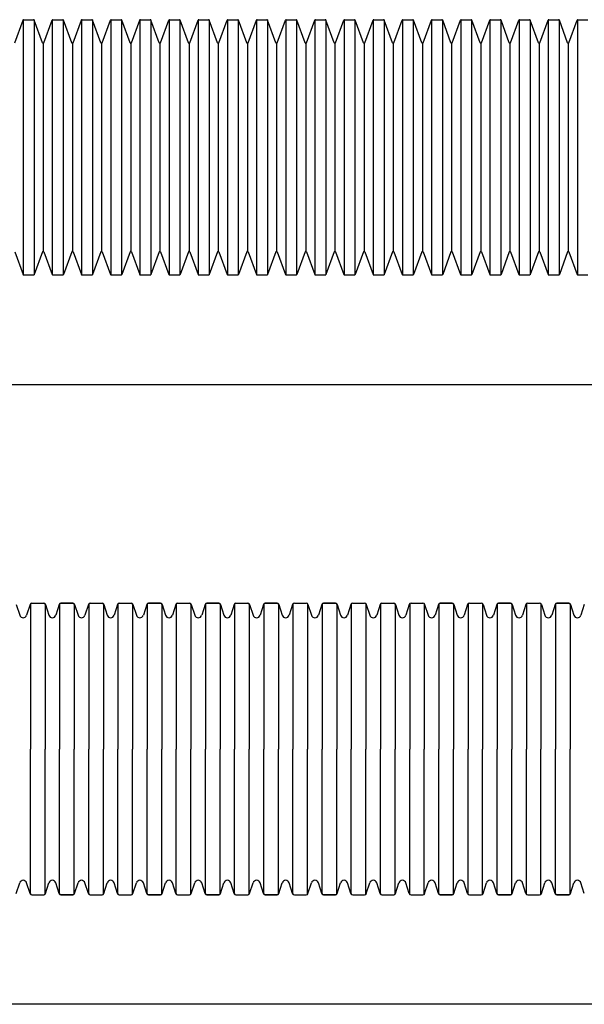
# Model space of a CAD drawing. Extents: x 24 to 2294, y 25 to 1255.
# Drawn here: x 739 to 894, y 25 to 295 of the extents above; entities that cross this region are included whole.
import ezdxf

# ---------------------------------------------------------------- set-up
doc = ezdxf.new("R2010")
doc.units = 0
doc.layers.add('1外形線', color=3, linetype='CONTINUOUS')
doc.layers.add('C4', color=3, linetype='CONTINUOUS')

msp = doc.modelspace()

# ---------------------------------------------------------------- linework, layer by layer
at = {"layer": '1外形線'}
for p, q in [((23.73, 194.78), (2293.73, 194.78)), ((2293.73, 24.78), (23.73, 24.78))]:
    msp.add_line(p, q, dxfattribs=at)
at = {"layer": 'C4'}
for p, q in [((737.42, 288.41), (739.69, 294.65)), ((739.73, 294.72), (739.73, 224.84)), ((739.87, 294.78), (742.59, 294.78)), ((742.73, 294.72), (742.73, 224.84)), ((745.05, 288.41), (742.78, 294.65)), ((745.42, 288.41), (747.69, 294.65)), ((747.73, 294.72), (747.73, 224.84)), ((747.87, 294.78), (750.59, 294.78)), ((750.73, 294.72), (750.73, 224.84)), ((753.05, 288.41), (750.78, 294.65)), ((753.42, 288.41), (755.69, 294.65)), ((755.73, 294.72), (755.73, 224.84)), ((755.87, 294.78), (758.59, 294.78)), ((758.73, 294.72), (758.73, 224.84)), ((761.05, 288.41), (758.78, 294.65)), ((761.42, 288.41), (763.69, 294.65)), ((763.73, 294.72), (763.73, 224.84)), ((763.87, 294.78), (766.59, 294.78)), ((766.73, 294.72), (766.73, 224.84)), ((769.05, 288.41), (766.78, 294.65)), ((769.42, 288.41), (771.69, 294.65)), ((771.73, 294.72), (771.73, 224.84)), ((771.87, 294.78), (774.59, 294.78)), ((774.73, 294.72), (774.73, 224.84)), ((777.05, 288.41), (774.78, 294.65)), ((777.42, 288.41), (779.69, 294.65)), ((779.73, 294.72), (779.73, 224.84)), ((779.87, 294.78), (782.59, 294.78)), ((782.73, 294.72), (782.73, 224.84)), ((785.05, 288.41), (782.78, 294.65)), ((785.42, 288.41), (787.69, 294.65)), ((787.73, 294.72), (787.73, 224.84)), ((787.87, 294.78), (790.59, 294.78)), ((790.73, 294.72), (790.73, 224.84)), ((793.05, 288.41), (790.78, 294.65)), ((793.42, 288.41), (795.69, 294.65)), ((795.73, 294.72), (795.73, 224.84)), ((795.87, 294.78), (798.59, 294.78)), ((798.73, 294.72), (798.73, 224.84)), ((801.05, 288.41), (798.78, 294.65)), ((801.42, 288.41), (803.69, 294.65)), ((803.73, 294.72), (803.73, 224.84)), ((803.87, 294.78), (806.59, 294.78)), ((806.73, 294.72), (806.73, 224.84)), ((809.05, 288.41), (806.78, 294.65)), ((809.42, 288.41), (811.69, 294.65)), ((811.73, 294.72), (811.73, 224.84)), ((811.87, 294.78), (814.59, 294.78)), ((814.73, 294.72), (814.73, 224.84)), ((817.05, 288.41), (814.78, 294.65)), ((817.42, 288.41), (819.69, 294.65)), ((819.73, 294.72), (819.73, 224.84)), ((819.87, 294.78), (822.59, 294.78)), ((822.73, 294.72), (822.73, 224.84)), ((825.05, 288.41), (822.78, 294.65)), ((825.42, 288.41), (827.69, 294.65)), ((827.73, 294.72), (827.73, 224.84)), ((827.87, 294.78), (830.59, 294.78)), ((830.73, 294.72), (830.73, 224.84)), ((833.05, 288.41), (830.78, 294.65)), ((833.42, 288.41), (835.69, 294.65)), ((835.73, 294.72), (835.73, 224.84)), ((835.87, 294.78), (838.59, 294.78)), ((838.73, 294.72), (838.73, 224.84)), ((841.05, 288.41), (838.78, 294.65)), ((841.42, 288.41), (843.69, 294.65)), ((843.73, 294.72), (843.73, 224.84)), ((843.87, 294.78), (846.59, 294.78)), ((846.73, 294.72), (846.73, 224.84)), ((849.05, 288.41), (846.78, 294.65)), ((849.42, 288.41), (851.69, 294.65)), ((851.73, 294.72), (851.73, 224.84)), ((851.87, 294.78), (854.59, 294.78)), ((854.73, 294.72), (854.73, 224.84)), ((857.05, 288.41), (854.78, 294.65)), ((857.42, 288.41), (859.69, 294.65)), ((859.73, 294.72), (859.73, 224.84)), ((859.87, 294.78), (862.59, 294.78)), ((862.73, 294.72), (862.73, 224.84)), ((865.05, 288.41), (862.78, 294.65)), ((865.42, 288.41), (867.69, 294.65)), ((867.73, 294.72), (867.73, 224.84)), ((867.87, 294.78), (870.59, 294.78)), ((870.73, 294.72), (870.73, 224.84)), ((873.05, 288.41), (870.78, 294.65)), ((873.42, 288.41), (875.69, 294.65)), ((875.73, 294.72), (875.73, 224.84)), ((875.87, 294.78), (878.59, 294.78)), ((878.73, 294.72), (878.73, 224.84)), ((881.05, 288.41), (878.78, 294.65)), ((881.42, 288.41), (883.69, 294.65)), ((883.73, 294.72), (883.73, 224.84)), ((883.87, 294.78), (886.59, 294.78)), ((886.73, 294.72), (886.73, 224.84)), ((889.05, 288.41), (886.78, 294.65)), ((889.42, 288.41), (891.69, 294.65)), ((891.73, 294.72), (891.73, 224.84)), ((891.87, 294.78), (894.59, 294.78)), ((745.23, 288.28), (745.23, 231.28)), ((753.23, 288.28), (753.23, 231.28)), ((761.23, 288.28), (761.23, 231.28)), ((769.23, 288.28), (769.23, 231.28)), ((777.23, 288.28), (777.23, 231.28)), ((785.23, 288.28), (785.23, 231.28)), ((793.23, 288.28), (793.23, 231.28)), ((801.23, 288.28), (801.23, 231.28)), ((809.23, 288.28), (809.23, 231.28)), ((817.23, 288.28), (817.23, 231.28)), ((825.23, 288.28), (825.23, 231.28)), ((833.23, 288.28), (833.23, 231.28)), ((841.23, 288.28), (841.23, 231.28)), ((849.23, 288.28), (849.23, 231.28)), ((857.23, 288.28), (857.23, 231.28)), ((865.23, 288.28), (865.23, 231.28)), ((873.23, 288.28), (873.23, 231.28)), ((881.23, 288.28), (881.23, 231.28)), ((889.23, 288.28), (889.23, 231.28)), ((737.42, 231.15), (739.69, 224.91)), ((745.05, 231.15), (742.78, 224.91)), ((745.42, 231.15), (747.69, 224.91)), ((753.05, 231.15), (750.78, 224.91)), ((753.42, 231.15), (755.69, 224.91)), ((761.05, 231.15), (758.78, 224.91)), ((761.42, 231.15), (763.69, 224.91)), ((769.05, 231.15), (766.78, 224.91)), ((769.42, 231.15), (771.69, 224.91)), ((777.05, 231.15), (774.78, 224.91)), ((777.42, 231.15), (779.69, 224.91)), ((785.05, 231.15), (782.78, 224.91)), ((785.42, 231.15), (787.69, 224.91)), ((793.05, 231.15), (790.78, 224.91)), ((793.42, 231.15), (795.69, 224.91)), ((801.05, 231.15), (798.78, 224.91)), ((801.42, 231.15), (803.69, 224.91)), ((809.05, 231.15), (806.78, 224.91)), ((809.42, 231.15), (811.69, 224.91)), ((817.05, 231.15), (814.78, 224.91)), ((817.42, 231.15), (819.69, 224.91)), ((825.05, 231.15), (822.78, 224.91)), ((825.42, 231.15), (827.69, 224.91)), ((833.05, 231.15), (830.78, 224.91)), ((833.42, 231.15), (835.69, 224.91)), ((841.05, 231.15), (838.78, 224.91)), ((841.42, 231.15), (843.69, 224.91)), ((849.05, 231.15), (846.78, 224.91)), ((849.42, 231.15), (851.69, 224.91)), ((857.05, 231.15), (854.78, 224.91)), ((857.42, 231.15), (859.69, 224.91)), ((865.05, 231.15), (862.78, 224.91)), ((865.42, 231.15), (867.69, 224.91)), ((873.05, 231.15), (870.78, 224.91)), ((873.42, 231.15), (875.69, 224.91)), ((881.05, 231.15), (878.78, 224.91)), ((881.42, 231.15), (883.69, 224.91)), ((889.05, 231.15), (886.78, 224.91)), ((889.42, 231.15), (891.69, 224.91)), ((739.87, 224.78), (742.59, 224.78)), ((747.87, 224.78), (750.59, 224.78)), ((755.87, 224.78), (758.59, 224.78)), ((763.87, 224.78), (766.59, 224.78)), ((771.87, 224.78), (774.59, 224.78)), ((779.87, 224.78), (782.59, 224.78)), ((787.87, 224.78), (790.59, 224.78)), ((795.87, 224.78), (798.59, 224.78)), ((803.87, 224.78), (806.59, 224.78)), ((811.87, 224.78), (814.59, 224.78)), ((819.87, 224.78), (822.59, 224.78)), ((827.87, 224.78), (830.59, 224.78)), ((835.87, 224.78), (838.59, 224.78)), ((843.87, 224.78), (846.59, 224.78)), ((851.87, 224.78), (854.59, 224.78)), ((859.87, 224.78), (862.59, 224.78)), ((867.87, 224.78), (870.59, 224.78)), ((875.87, 224.78), (878.59, 224.78)), ((883.87, 224.78), (886.59, 224.78)), ((891.87, 224.78), (894.59, 224.78)), ((737.84, 134.43), (738.78, 131.48)), ((741.62, 134.43), (740.69, 131.48)), ((741.73, 134.62), (741.73, 94.78)), ((742.1, 134.78), (745.37, 134.78)), ((742.1, 134.78), (745.37, 134.78)), ((745.73, 134.62), (745.73, 94.78)), ((745.84, 134.43), (746.78, 131.48)), ((749.62, 134.43), (748.69, 131.48)), ((749.73, 134.62), (749.73, 94.78)), ((750.1, 134.78), (753.37, 134.78)), ((753.37, 134.78), (750.1, 134.78)), ((753.73, 134.62), (753.73, 94.78)), ((753.84, 134.43), (754.78, 131.48)), ((757.62, 134.43), (756.69, 131.48)), ((757.73, 134.62), (757.73, 94.78)), ((758.1, 134.78), (761.37, 134.78)), ((758.1, 134.78), (761.37, 134.78)), ((761.73, 134.62), (761.73, 94.78)), ((761.84, 134.43), (762.78, 131.48)), ((765.62, 134.43), (764.69, 131.48)), ((765.73, 134.62), (765.73, 94.78)), ((766.1, 134.78), (769.37, 134.78)), ((766.1, 134.78), (769.37, 134.78)), ((769.73, 134.62), (769.73, 94.78)), ((769.84, 134.43), (770.78, 131.48)), ((773.62, 134.43), (772.69, 131.48)), ((773.73, 134.62), (773.73, 94.78)), ((774.1, 134.78), (777.37, 134.78)), ((777.37, 134.78), (774.1, 134.78)), ((777.73, 134.62), (777.73, 94.78)), ((777.84, 134.43), (778.78, 131.48)), ((781.62, 134.43), (780.69, 131.48)), ((781.73, 134.62), (781.73, 94.78)), ((782.1, 134.78), (785.37, 134.78)), ((782.1, 134.78), (785.37, 134.78)), ((785.73, 134.62), (785.73, 94.78)), ((785.84, 134.43), (786.78, 131.48)), ((789.62, 134.43), (788.69, 131.48)), ((789.73, 134.62), (789.73, 94.78)), ((793.37, 134.78), (790.1, 134.78)), ((790.1, 134.78), (793.37, 134.78)), ((793.73, 134.62), (793.73, 94.78)), ((793.84, 134.43), (794.78, 131.48)), ((797.62, 134.43), (796.69, 131.48)), ((797.73, 134.62), (797.73, 94.78)), ((798.1, 134.78), (801.37, 134.78)), ((798.1, 134.78), (801.37, 134.78)), ((801.73, 134.62), (801.73, 94.78)), ((801.84, 134.43), (802.78, 131.48)), ((805.62, 134.43), (804.69, 131.48)), ((805.73, 134.62), (805.73, 94.78)), ((809.37, 134.78), (806.1, 134.78)), ((806.1, 134.78), (809.37, 134.78)), ((809.73, 134.62), (809.73, 94.78)), ((809.84, 134.43), (810.78, 131.48)), ((813.62, 134.43), (812.69, 131.48)), ((813.73, 134.62), (813.73, 94.78)), ((814.1, 134.78), (817.37, 134.78)), ((814.1, 134.78), (817.37, 134.78)), ((817.73, 134.62), (817.73, 94.78)), ((817.84, 134.43), (818.78, 131.48)), ((821.62, 134.43), (820.69, 131.48)), ((821.73, 134.62), (821.73, 94.78)), ((822.1, 134.78), (825.37, 134.78)), ((825.37, 134.78), (822.1, 134.78)), ((825.73, 134.62), (825.73, 94.78)), ((825.84, 134.43), (826.78, 131.48)), ((829.62, 134.43), (828.69, 131.48)), ((829.73, 134.62), (829.73, 94.78)), ((830.1, 134.78), (833.37, 134.78)), ((830.1, 134.78), (833.37, 134.78)), ((833.73, 134.62), (833.73, 94.78)), ((833.84, 134.43), (834.78, 131.48)), ((837.62, 134.43), (836.69, 131.48)), ((837.73, 134.62), (837.73, 94.78)), ((838.1, 134.78), (841.37, 134.78)), ((838.1, 134.78), (841.37, 134.78)), ((841.73, 134.62), (841.73, 94.78)), ((841.84, 134.43), (842.78, 131.48)), ((845.62, 134.43), (844.69, 131.48)), ((845.73, 134.62), (845.73, 94.78)), ((846.1, 134.78), (849.37, 134.78)), ((846.1, 134.78), (849.37, 134.78)), ((849.73, 134.62), (849.73, 94.78)), ((849.84, 134.43), (850.78, 131.48)), ((853.62, 134.43), (852.69, 131.48)), ((853.73, 134.62), (853.73, 94.78)), ((857.37, 134.78), (854.1, 134.78)), ((854.1, 134.78), (857.37, 134.78)), ((857.73, 134.62), (857.73, 94.78)), ((857.84, 134.43), (858.78, 131.48)), ((861.62, 134.43), (860.69, 131.48)), ((861.73, 134.62), (861.73, 94.78)), ((862.1, 134.78), (865.37, 134.78)), ((862.1, 134.78), (865.37, 134.78)), ((865.73, 134.62), (865.73, 94.78)), ((865.84, 134.43), (866.78, 131.48)), ((869.62, 134.43), (868.69, 131.48)), ((869.73, 134.62), (869.73, 94.78)), ((870.1, 134.78), (873.37, 134.78)), ((873.37, 134.78), (870.1, 134.78)), ((873.73, 134.62), (873.73, 94.78)), ((873.84, 134.43), (874.78, 131.48)), ((877.62, 134.43), (876.69, 131.48)), ((877.73, 134.62), (877.73, 94.78)), ((878.1, 134.78), (881.37, 134.78)), ((878.1, 134.78), (881.37, 134.78)), ((881.73, 134.62), (881.73, 94.78)), ((881.84, 134.43), (882.78, 131.48)), ((885.62, 134.43), (884.69, 131.48)), ((885.73, 134.62), (885.73, 94.78)), ((886.1, 134.78), (889.37, 134.78)), ((889.37, 134.78), (886.1, 134.78)), ((889.73, 134.62), (889.73, 94.78)), ((889.84, 134.43), (890.78, 131.48)), ((893.62, 134.43), (892.69, 131.48)), ((741.73, 54.94), (741.73, 94.78)), ((745.73, 54.94), (745.73, 94.78)), ((749.73, 54.94), (749.73, 94.78)), ((753.73, 54.94), (753.73, 94.78)), ((757.73, 54.94), (757.73, 94.78)), ((761.73, 54.94), (761.73, 94.78)), ((765.73, 54.94), (765.73, 94.78)), ((769.73, 54.94), (769.73, 94.78)), ((773.73, 54.94), (773.73, 94.78)), ((777.73, 54.94), (777.73, 94.78)), ((781.73, 54.94), (781.73, 94.78)), ((785.73, 54.94), (785.73, 94.78)), ((789.73, 54.94), (789.73, 94.78)), ((793.73, 54.94), (793.73, 94.78)), ((797.73, 54.94), (797.73, 94.78)), ((801.73, 54.94), (801.73, 94.78)), ((805.73, 54.94), (805.73, 94.78)), ((809.73, 54.94), (809.73, 94.78)), ((813.73, 54.94), (813.73, 94.78)), ((817.73, 54.94), (817.73, 94.78)), ((821.73, 54.94), (821.73, 94.78)), ((825.73, 54.94), (825.73, 94.78)), ((829.73, 54.94), (829.73, 94.78)), ((833.73, 54.94), (833.73, 94.78)), ((837.73, 54.94), (837.73, 94.78)), ((841.73, 54.94), (841.73, 94.78)), ((845.73, 54.94), (845.73, 94.78)), ((849.73, 54.94), (849.73, 94.78)), ((853.73, 54.94), (853.73, 94.78)), ((857.73, 54.94), (857.73, 94.78)), ((861.73, 54.94), (861.73, 94.78)), ((865.73, 54.94), (865.73, 94.78)), ((869.73, 54.94), (869.73, 94.78)), ((873.73, 54.94), (873.73, 94.78)), ((877.73, 54.94), (877.73, 94.78)), ((881.73, 54.94), (881.73, 94.78)), ((885.73, 54.94), (885.73, 94.78)), ((889.73, 54.94), (889.73, 94.78)), ((737.84, 55.13), (738.78, 58.08)), ((741.62, 55.13), (740.69, 58.08)), ((745.84, 55.13), (746.78, 58.08)), ((749.62, 55.13), (748.69, 58.08)), ((753.84, 55.13), (754.78, 58.08)), ((757.62, 55.13), (756.69, 58.08)), ((761.84, 55.13), (762.78, 58.08)), ((765.62, 55.13), (764.69, 58.08)), ((769.84, 55.13), (770.78, 58.08)), ((773.62, 55.13), (772.69, 58.08)), ((777.84, 55.13), (778.78, 58.08)), ((781.62, 55.13), (780.69, 58.08)), ((785.84, 55.13), (786.78, 58.08)), ((789.62, 55.13), (788.69, 58.08)), ((793.84, 55.13), (794.78, 58.08)), ((797.62, 55.13), (796.69, 58.08)), ((801.84, 55.13), (802.78, 58.08)), ((805.62, 55.13), (804.69, 58.08)), ((809.84, 55.13), (810.78, 58.08)), ((813.62, 55.13), (812.69, 58.08)), ((817.84, 55.13), (818.78, 58.08)), ((821.62, 55.13), (820.69, 58.08)), ((825.84, 55.13), (826.78, 58.08)), ((829.62, 55.13), (828.69, 58.08)), ((833.84, 55.13), (834.78, 58.08)), ((837.62, 55.13), (836.69, 58.08)), ((841.84, 55.13), (842.78, 58.08)), ((845.62, 55.13), (844.69, 58.08)), ((849.84, 55.13), (850.78, 58.08)), ((853.62, 55.13), (852.69, 58.08)), ((857.84, 55.13), (858.78, 58.08)), ((861.62, 55.13), (860.69, 58.08)), ((865.84, 55.13), (866.78, 58.08)), ((869.62, 55.13), (868.69, 58.08)), ((873.84, 55.13), (874.78, 58.08)), ((877.62, 55.13), (876.69, 58.08)), ((881.84, 55.13), (882.78, 58.08)), ((885.62, 55.13), (884.69, 58.08)), ((889.84, 55.13), (890.78, 58.08)), ((893.62, 55.13), (892.69, 58.08)), ((742.1, 54.78), (745.37, 54.78)), ((742.1, 54.78), (745.37, 54.78)), ((753.37, 54.78), (750.1, 54.78)), ((750.1, 54.78), (753.37, 54.78)), ((758.1, 54.78), (761.37, 54.78)), ((758.1, 54.78), (761.37, 54.78)), ((766.1, 54.78), (769.37, 54.78)), ((766.1, 54.78), (769.37, 54.78)), ((777.37, 54.78), (774.1, 54.78)), ((774.1, 54.78), (777.37, 54.78)), ((782.1, 54.78), (785.37, 54.78)), ((782.1, 54.78), (785.37, 54.78)), ((790.1, 54.78), (793.37, 54.78)), ((793.37, 54.78), (790.1, 54.78)), ((798.1, 54.78), (801.37, 54.78)), ((798.1, 54.78), (801.37, 54.78)), ((806.1, 54.78), (809.37, 54.78)), ((809.37, 54.78), (806.1, 54.78)), ((814.1, 54.78), (817.37, 54.78)), ((814.1, 54.78), (817.37, 54.78)), ((825.37, 54.78), (822.1, 54.78)), ((822.1, 54.78), (825.37, 54.78)), ((830.1, 54.78), (833.37, 54.78)), ((830.1, 54.78), (833.37, 54.78)), ((838.1, 54.78), (841.37, 54.78)), ((838.1, 54.78), (841.37, 54.78)), ((846.1, 54.78), (849.37, 54.78)), ((846.1, 54.78), (849.37, 54.78)), ((854.1, 54.78), (857.37, 54.78)), ((857.37, 54.78), (854.1, 54.78)), ((862.1, 54.78), (865.37, 54.78)), ((862.1, 54.78), (865.37, 54.78)), ((873.37, 54.78), (870.1, 54.78)), ((870.1, 54.78), (873.37, 54.78)), ((878.1, 54.78), (881.37, 54.78)), ((878.1, 54.78), (881.37, 54.78)), ((889.37, 54.78), (886.1, 54.78)), ((886.1, 54.78), (889.37, 54.78))]:
    msp.add_line(p, q, dxfattribs=at)
for centre, radius, start, end in [((739.87, 294.58), 0.2, 90, 160.0465), ((742.59, 294.58), 0.2, 19.9535, 90), ((747.87, 294.58), 0.2, 90, 160.0465), ((750.59, 294.58), 0.2, 19.9535, 90), ((755.87, 294.58), 0.2, 90, 160.0465), ((758.59, 294.58), 0.2, 19.9535, 90), ((763.87, 294.58), 0.2, 90, 160.0465), ((766.59, 294.58), 0.2, 19.9535, 90), ((771.87, 294.58), 0.2, 90, 160.0465), ((774.59, 294.58), 0.2, 19.9535, 90), ((779.87, 294.58), 0.2, 90, 160.0465), ((782.59, 294.58), 0.2, 19.9535, 90), ((787.87, 294.58), 0.2, 90, 160.0465), ((790.59, 294.58), 0.2, 19.9535, 90), ((795.87, 294.58), 0.2, 90, 160.0465), ((798.59, 294.58), 0.2, 19.9535, 90), ((803.87, 294.58), 0.2, 90, 160.0465), ((806.59, 294.58), 0.2, 19.9535, 90), ((811.87, 294.58), 0.2, 90, 160.0465), ((814.59, 294.58), 0.2, 19.9535, 90), ((819.87, 294.58), 0.2, 90, 160.0465), ((822.59, 294.58), 0.2, 19.9535, 90), ((827.87, 294.58), 0.2, 90, 160.0465), ((830.59, 294.58), 0.2, 19.9535, 90), ((835.87, 294.58), 0.2, 90, 160.0465), ((838.59, 294.58), 0.2, 19.9535, 90), ((843.87, 294.58), 0.2, 90, 160.0465), ((846.59, 294.58), 0.2, 19.9535, 90), ((851.87, 294.58), 0.2, 90, 160.0465), ((854.59, 294.58), 0.2, 19.9535, 90), ((859.87, 294.58), 0.2, 90, 160.0465), ((862.59, 294.58), 0.2, 19.9535, 90), ((867.87, 294.58), 0.2, 90, 160.0465), ((870.59, 294.58), 0.2, 19.9535, 90), ((875.87, 294.58), 0.2, 90, 160.0465), ((878.59, 294.58), 0.2, 19.9535, 90), ((883.87, 294.58), 0.2, 90, 160.0465), ((886.59, 294.58), 0.2, 19.9535, 90), ((891.87, 294.58), 0.2, 90, 160.0465), ((745.23, 288.48), 0.2, 199.9535, 340.0465), ((753.23, 288.48), 0.2, 199.9535, 340.0465), ((761.23, 288.48), 0.2, 199.9535, 340.0465), ((769.23, 288.48), 0.2, 199.9535, 340.0465), ((777.23, 288.48), 0.2, 199.9535, 340.0465), ((785.23, 288.48), 0.2, 199.9535, 340.0465), ((793.23, 288.48), 0.2, 199.9535, 340.0465), ((801.23, 288.48), 0.2, 199.9535, 340.0465), ((809.23, 288.48), 0.2, 199.9535, 340.0465), ((817.23, 288.48), 0.2, 199.9535, 340.0465), ((825.23, 288.48), 0.2, 199.9535, 340.0465), ((833.23, 288.48), 0.2, 199.9535, 340.0465), ((841.23, 288.48), 0.2, 199.9535, 340.0465), ((849.23, 288.48), 0.2, 199.9535, 340.0465), ((857.23, 288.48), 0.2, 199.9535, 340.0465), ((865.23, 288.48), 0.2, 199.9535, 340.0465), ((873.23, 288.48), 0.2, 199.9535, 340.0465), ((881.23, 288.48), 0.2, 199.9535, 340.0465), ((889.23, 288.48), 0.2, 199.9535, 340.0465), ((745.23, 231.08), 0.2, 19.9535, 160.0465), ((753.23, 231.08), 0.2, 19.9535, 160.0465), ((761.23, 231.08), 0.2, 19.9535, 160.0465), ((769.23, 231.08), 0.2, 19.9535, 160.0465), ((777.23, 231.08), 0.2, 19.9535, 160.0465), ((785.23, 231.08), 0.2, 19.9535, 160.0465), ((793.23, 231.08), 0.2, 19.9535, 160.0465), ((801.23, 231.08), 0.2, 19.9535, 160.0465), ((809.23, 231.08), 0.2, 19.9535, 160.0465), ((817.23, 231.08), 0.2, 19.9535, 160.0465), ((825.23, 231.08), 0.2, 19.9535, 160.0465), ((833.23, 231.08), 0.2, 19.9535, 160.0465), ((841.23, 231.08), 0.2, 19.9535, 160.0465), ((849.23, 231.08), 0.2, 19.9535, 160.0465), ((857.23, 231.08), 0.2, 19.9535, 160.0465), ((865.23, 231.08), 0.2, 19.9535, 160.0465), ((873.23, 231.08), 0.2, 19.9535, 160.0465), ((881.23, 231.08), 0.2, 19.9535, 160.0465), ((889.23, 231.08), 0.2, 19.9535, 160.0465), ((739.87, 224.98), 0.2, 199.9535, 270), ((742.59, 224.98), 0.2, 270, 340.0465), ((747.87, 224.98), 0.2, 199.9535, 270), ((750.59, 224.98), 0.2, 270, 340.0465), ((755.87, 224.98), 0.2, 199.9535, 270), ((758.59, 224.98), 0.2, 270, 340.0465), ((763.87, 224.98), 0.2, 199.9535, 270), ((766.59, 224.98), 0.2, 270, 340.0465), ((771.87, 224.98), 0.2, 199.9535, 270), ((774.59, 224.98), 0.2, 270, 340.0465), ((779.87, 224.98), 0.2, 199.9535, 270), ((782.59, 224.98), 0.2, 270, 340.0465), ((787.87, 224.98), 0.2, 199.9535, 270), ((790.59, 224.98), 0.2, 270, 340.0465), ((795.87, 224.98), 0.2, 199.9535, 270), ((798.59, 224.98), 0.2, 270, 340.0465), ((803.87, 224.98), 0.2, 199.9535, 270), ((806.59, 224.98), 0.2, 270, 340.0465), ((811.87, 224.98), 0.2, 199.9535, 270), ((814.59, 224.98), 0.2, 270, 340.0465), ((819.87, 224.98), 0.2, 199.9535, 270), ((822.59, 224.98), 0.2, 270, 340.0465), ((827.87, 224.98), 0.2, 199.9535, 270), ((830.59, 224.98), 0.2, 270, 340.0465), ((835.87, 224.98), 0.2, 199.9535, 270), ((838.59, 224.98), 0.2, 270, 340.0465), ((843.87, 224.98), 0.2, 199.9535, 270), ((846.59, 224.98), 0.2, 270, 340.0465), ((851.87, 224.98), 0.2, 199.9535, 270), ((854.59, 224.98), 0.2, 270, 340.0465), ((859.87, 224.98), 0.2, 199.9535, 270), ((862.59, 224.98), 0.2, 270, 340.0465), ((867.87, 224.98), 0.2, 199.9535, 270), ((870.59, 224.98), 0.2, 270, 340.0465), ((875.87, 224.98), 0.2, 199.9535, 270), ((878.59, 224.98), 0.2, 270, 340.0465), ((883.87, 224.98), 0.2, 199.9535, 270), ((886.59, 224.98), 0.2, 270, 340.0465), ((891.87, 224.98), 0.2, 199.9535, 270), ((742.1, 134.28), 0.5, 90, 162.412), ((745.37, 134.28), 0.5, 17.588, 90), ((750.1, 134.28), 0.5, 90, 162.412), ((750.1, 134.28), 0.5, 90, 162.412), ((753.37, 134.28), 0.5, 17.588, 90), ((758.1, 134.28), 0.5, 90, 162.412), ((761.37, 134.28), 0.5, 17.588, 90), ((766.1, 134.28), 0.5, 90, 162.412), ((766.1, 134.28), 0.5, 90, 162.412), ((769.37, 134.28), 0.5, 17.588, 90), ((774.1, 134.28), 0.5, 90, 162.412), ((774.1, 134.28), 0.5, 90, 162.412), ((777.37, 134.28), 0.5, 17.588, 90), ((782.1, 134.28), 0.5, 90, 162.412), ((785.37, 134.28), 0.5, 17.588, 90), ((790.1, 134.28), 0.5, 90, 162.412), ((790.1, 134.28), 0.5, 90, 162.412), ((793.37, 134.28), 0.5, 17.588, 90), ((798.1, 134.28), 0.5, 90, 162.412), ((801.37, 134.28), 0.5, 17.588, 90), ((806.1, 134.28), 0.5, 90, 162.412), ((806.1, 134.28), 0.5, 90, 162.412), ((809.37, 134.28), 0.5, 17.588, 90), ((814.1, 134.28), 0.5, 90, 162.412), ((817.37, 134.28), 0.5, 17.588, 90), ((822.1, 134.28), 0.5, 90, 162.412), ((822.1, 134.28), 0.5, 90, 162.412), ((825.37, 134.28), 0.5, 17.588, 90), ((830.1, 134.28), 0.5, 90, 162.412), ((833.37, 134.28), 0.5, 17.588, 90), ((838.1, 134.28), 0.5, 90, 162.412), ((838.1, 134.28), 0.5, 90, 162.412), ((841.37, 134.28), 0.5, 17.588, 90), ((846.1, 134.28), 0.5, 90, 162.412), ((846.1, 134.28), 0.5, 90, 162.412), ((849.37, 134.28), 0.5, 17.588, 90), ((854.1, 134.28), 0.5, 90, 162.412), ((854.1, 134.28), 0.5, 90, 162.412), ((857.37, 134.28), 0.5, 17.588, 90), ((862.1, 134.28), 0.5, 90, 162.412), ((865.37, 134.28), 0.5, 17.588, 90), ((870.1, 134.28), 0.5, 90, 162.412), ((870.1, 134.28), 0.5, 90, 162.412), ((873.37, 134.28), 0.5, 17.588, 90), ((878.1, 134.28), 0.5, 90, 162.412), ((881.37, 134.28), 0.5, 17.588, 90), ((886.1, 134.28), 0.5, 90, 162.412), ((886.1, 134.28), 0.5, 90, 162.412), ((889.37, 134.28), 0.5, 17.588, 90), ((739.73, 131.78), 1, 197.588, 342.412), ((747.73, 131.78), 1, 197.588, 342.412), ((755.73, 131.78), 1, 197.588, 342.412), ((763.73, 131.78), 1, 197.588, 342.412), ((771.73, 131.78), 1, 197.588, 342.412), ((779.73, 131.78), 1, 197.588, 342.412), ((787.73, 131.78), 1, 197.588, 342.412), ((795.73, 131.78), 1, 197.588, 342.412), ((803.73, 131.78), 1, 197.588, 342.412), ((811.73, 131.78), 1, 197.588, 342.412), ((819.73, 131.78), 1, 197.588, 342.412), ((827.73, 131.78), 1, 197.588, 342.412), ((835.73, 131.78), 1, 197.588, 342.412), ((843.73, 131.78), 1, 197.588, 342.412), ((851.73, 131.78), 1, 197.588, 342.412), ((859.73, 131.78), 1, 197.588, 342.412), ((867.73, 131.78), 1, 197.588, 342.412), ((875.73, 131.78), 1, 197.588, 342.412), ((883.73, 131.78), 1, 197.588, 342.412), ((891.73, 131.78), 1, 197.588, 342.412), ((739.73, 57.78), 1, 17.588, 162.412), ((747.73, 57.78), 1, 17.588, 162.412), ((755.73, 57.78), 1, 17.588, 162.412), ((763.73, 57.78), 1, 17.588, 162.412), ((771.73, 57.78), 1, 17.588, 162.412), ((779.73, 57.78), 1, 17.588, 162.412), ((787.73, 57.78), 1, 17.588, 162.412), ((795.73, 57.78), 1, 17.588, 162.412), ((803.73, 57.78), 1, 17.588, 162.412), ((811.73, 57.78), 1, 17.588, 162.412), ((819.73, 57.78), 1, 17.588, 162.412), ((827.73, 57.78), 1, 17.588, 162.412), ((835.73, 57.78), 1, 17.588, 162.412), ((843.73, 57.78), 1, 17.588, 162.412), ((851.73, 57.78), 1, 17.588, 162.412), ((859.73, 57.78), 1, 17.588, 162.412), ((867.73, 57.78), 1, 17.588, 162.412), ((875.73, 57.78), 1, 17.588, 162.412), ((883.73, 57.78), 1, 17.588, 162.412), ((891.73, 57.78), 1, 17.588, 162.412), ((742.1, 55.28), 0.5, 197.588, 270), ((745.37, 55.28), 0.5, 270, 342.412), ((750.1, 55.28), 0.5, 197.588, 270), ((750.1, 55.28), 0.5, 197.588, 270), ((753.37, 55.28), 0.5, 270, 342.412), ((758.1, 55.28), 0.5, 197.588, 270), ((761.37, 55.28), 0.5, 270, 342.412), ((766.1, 55.28), 0.5, 197.588, 270), ((766.1, 55.28), 0.5, 197.588, 270), ((769.37, 55.28), 0.5, 270, 342.412), ((774.1, 55.28), 0.5, 197.588, 270), ((774.1, 55.28), 0.5, 197.588, 270), ((777.37, 55.28), 0.5, 270, 342.412), ((782.1, 55.28), 0.5, 197.588, 270), ((785.37, 55.28), 0.5, 270, 342.412), ((790.1, 55.28), 0.5, 197.588, 270), ((790.1, 55.28), 0.5, 197.588, 270), ((793.37, 55.28), 0.5, 270, 342.412), ((798.1, 55.28), 0.5, 197.588, 270), ((801.37, 55.28), 0.5, 270, 342.412), ((806.1, 55.28), 0.5, 197.588, 270), ((806.1, 55.28), 0.5, 197.588, 270), ((809.37, 55.28), 0.5, 270, 342.412), ((814.1, 55.28), 0.5, 197.588, 270), ((817.37, 55.28), 0.5, 270, 342.412), ((822.1, 55.28), 0.5, 197.588, 270), ((822.1, 55.28), 0.5, 197.588, 270), ((825.37, 55.28), 0.5, 270, 342.412), ((830.1, 55.28), 0.5, 197.588, 270), ((833.37, 55.28), 0.5, 270, 342.412), ((838.1, 55.28), 0.5, 197.588, 270), ((838.1, 55.28), 0.5, 197.588, 270), ((841.37, 55.28), 0.5, 270, 342.412), ((846.1, 55.28), 0.5, 197.588, 270), ((846.1, 55.28), 0.5, 197.588, 270), ((849.37, 55.28), 0.5, 270, 342.412), ((854.1, 55.28), 0.5, 197.588, 270), ((854.1, 55.28), 0.5, 197.588, 270), ((857.37, 55.28), 0.5, 270, 342.412), ((862.1, 55.28), 0.5, 197.588, 270), ((865.37, 55.28), 0.5, 270, 342.412), ((870.1, 55.28), 0.5, 197.588, 270), ((870.1, 55.28), 0.5, 197.588, 270), ((873.37, 55.28), 0.5, 270, 342.412), ((878.1, 55.28), 0.5, 197.588, 270), ((881.37, 55.28), 0.5, 270, 342.412), ((886.1, 55.28), 0.5, 197.588, 270), ((886.1, 55.28), 0.5, 197.588, 270), ((889.37, 55.28), 0.5, 270, 342.412)]:
    msp.add_arc(centre, radius, start, end, dxfattribs=at)

doc.saveas('drawing.dxf')
